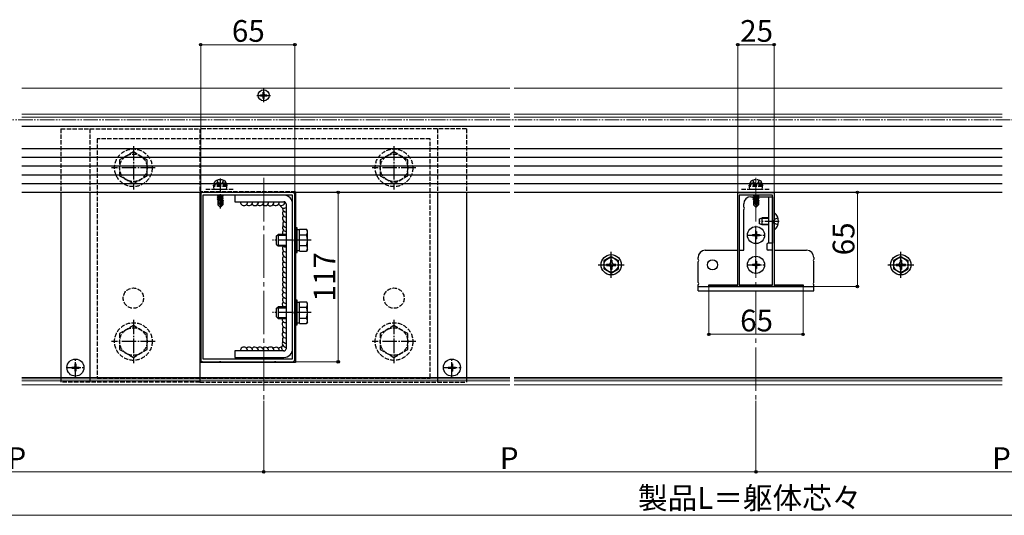
# Model space of a CAD drawing. Extents: x 0 to 1750, y 0 to 2623.
# Drawn here: x 432 to 1112, y 1442 to 1784 of the extents above; entities that cross this region are included whole.
import ezdxf

# ---------------------------------------------------------------- set-up
doc = ezdxf.new("R2010")
doc.units = 0
for name, pattern in [('YCENTER_1', [13, 10, -1, 1, -1]), ('YDIVIDE_1', [15, 10, -1, 1, -1, 1, -1]), ('YHIDDEN_1', [4, 3, -1])]:
    doc.linetypes.add(name, pattern=pattern)
for name, color, linetype, lineweight in [('YKK_11', 7, 'CONTINUOUS', 30), ('YKK_12', 2, 'CONTINUOUS', 13), ('YKK_13', 4, 'CONTINUOUS', 30), ('YKK_D', 6, 'CONTINUOUS', 13)]:
    doc.layers.add(name, color=color, linetype=linetype, lineweight=lineweight)
doc.styles.add('text-b', font='txt')

msp = doc.modelspace()

# ---------------------------------------------------------------- linework, layer by layer
at = {"layer": 'YKK_11', "linetype": 'ByBlock', "lineweight": -2, "ltscale": 0.5}
for p, q in [((556.5, 1663.5), (556.5, 1631.96)), ((569.54, 1665), (558, 1665)), ((558, 1663), (558, 1550)), ((620, 1663), (558, 1663)), ((569.73, 1664.88), (569.54, 1665)), ((570.27, 1664.88), (569.73, 1664.88)), ((570.46, 1665), (570.27, 1664.88)), ((607.54, 1665), (570.46, 1665)), ((607.73, 1664.88), (607.54, 1665)), ((608.27, 1664.88), (607.73, 1664.88)), ((608.46, 1665), (608.27, 1664.88)), ((620, 1665), (608.46, 1665)), ((620, 1550), (620, 1663)), ((621.5, 1631.96), (621.5, 1663.5)), ((927.5, 1601.2), (927.5, 1665)), ((927.5, 1665), (939.54, 1665)), ((928.5, 1663), (928.5, 1601.2)), ((951.5, 1663), (928.5, 1663)), ((939.54, 1665), (939.73, 1664.88)), ((939.73, 1664.88), (940.27, 1664.88)), ((940.27, 1664.88), (940.46, 1665)), ((940.46, 1665), (952.5, 1665)), ((951.5, 1601.2), (951.5, 1663)), ((952.5, 1665), (952.5, 1601.2)), ((556.5, 1631.96), (556.62, 1631.77)), ((556.62, 1631.22), (556.5, 1631.04)), ((556.5, 1631.04), (556.5, 1581.96)), ((556.62, 1631.77), (556.62, 1631.22)), ((621.38, 1631.77), (621.5, 1631.96)), ((621.38, 1631.22), (621.38, 1631.77)), ((621.5, 1631.04), (621.38, 1631.22)), ((621.5, 1581.96), (621.5, 1631.04)), ((907.5, 1600), (907.5, 1601.2)), ((907.5, 1601.2), (914.54, 1601.2)), ((972.5, 1600), (907.5, 1600)), ((914.54, 1601.2), (914.73, 1601.08)), ((914.73, 1601.08), (915.27, 1601.08)), ((915.27, 1601.08), (915.46, 1601.2)), ((915.46, 1601.2), (927.5, 1601.2)), ((928.5, 1601.2), (951.5, 1601.2)), ((952.5, 1601.2), (964.54, 1601.2)), ((964.54, 1601.2), (964.73, 1601.08)), ((964.73, 1601.08), (965.27, 1601.08)), ((965.27, 1601.08), (965.46, 1601.2)), ((965.46, 1601.2), (972.5, 1601.2)), ((972.5, 1601.2), (972.5, 1600)), ((556.5, 1581.96), (556.62, 1581.77)), ((556.62, 1581.22), (556.5, 1581.04)), ((556.5, 1581.04), (556.5, 1549.5)), ((556.62, 1581.77), (556.62, 1581.22)), ((621.38, 1581.77), (621.5, 1581.96)), ((621.38, 1581.22), (621.38, 1581.77)), ((621.5, 1581.04), (621.38, 1581.22)), ((621.5, 1549.5), (621.5, 1581.04)), ((558, 1550), (620, 1550)), ((558, 1548), (569.54, 1548)), ((569.54, 1548), (569.73, 1548.12)), ((569.73, 1548.12), (570.27, 1548.12)), ((570.27, 1548.12), (570.46, 1548)), ((570.46, 1548), (607.54, 1548)), ((607.54, 1548), (607.73, 1548.12)), ((607.73, 1548.12), (608.27, 1548.12)), ((608.27, 1548.12), (608.46, 1548)), ((608.46, 1548), (620, 1548))]:
    msp.add_line(p, q, dxfattribs=at)
for centre, start, end in [((558, 1663.5), 90.00001, 179.99999), ((620, 1663.5), 0.00001, 89.99999), ((558, 1549.5), 180.00001, 269.99999), ((620, 1549.5), 270.00001, 359.99999)]:
    msp.add_arc(centre, 1.5, start, end, dxfattribs=at)
at = {"layer": 'YKK_12'}
for p, q in [((770, 1737), (433, 1737)), ((1110, 1737), (773, 1737)), ((770, 1719), (433, 1719)), ((770, 1717.05), (433, 1717.05)), ((1110, 1719), (773, 1719)), ((1110, 1717.05), (773, 1717.05)), ((770, 1710.5), (433, 1710.5)), ((1110, 1710.5), (773, 1710.5)), ((770, 1537.2), (433, 1537.2)), ((1110, 1537.2), (773, 1537.2)), ((770, 1536.2), (433, 1536.2)), ((770, 1534.8), (433, 1534.8)), ((770, 1532), (433, 1532)), ((1110, 1536.2), (773, 1536.2)), ((1110, 1534.8), (773, 1534.8)), ((1110, 1532), (773, 1532))]:
    msp.add_line(p, q, dxfattribs=at)
at = {"layer": 'YKK_12', "linetype": 'YCENTER_1', "ltscale": 3}
for p, q in [((600, 1675), (600, 1522)), ((940, 1675), (940, 1522))]:
    msp.add_line(p, q, dxfattribs=at)
at = {"layer": 'YKK_13'}
for p, q in [((599.65, 1732.85), (599.65, 1734.25)), ((599.65, 1734.25), (600.35, 1734.25)), ((600.35, 1732.85), (600.35, 1734.25)), ((597.75, 1732.35), (599.15, 1732.35)), ((597.75, 1731.65), (597.75, 1732.35)), ((597.75, 1731.65), (599.15, 1731.65)), ((599.65, 1729.75), (599.65, 1731.15)), ((599.65, 1729.75), (600.35, 1729.75)), ((600.35, 1729.75), (600.35, 1731.15)), ((600.85, 1732.35), (602.25, 1732.35)), ((600.85, 1731.65), (602.25, 1731.65)), ((602.25, 1731.65), (602.25, 1732.35)), ((770, 1710.5), (433, 1710.5)), ((1110, 1710.5), (773, 1710.5)), ((770, 1695), (433, 1695)), ((770, 1695), (433, 1695)), ((1110, 1695), (773, 1695)), ((1110, 1695), (773, 1695)), ((770, 1689), (433, 1689)), ((1110, 1689), (773, 1689)), ((770, 1683), (433, 1683)), ((1110, 1683), (773, 1683)), ((770, 1677), (433, 1677)), ((1110, 1677), (773, 1677)), ((770, 1671), (433, 1671)), ((1110, 1671), (773, 1671)), ((770, 1665), (433, 1665)), ((460, 1665), (460, 1534)), ((480, 1665), (480, 1534)), ((556, 1665), (556, 1534)), ((567.9, 1661.75), (572.1, 1662.45)), ((572.1, 1662.35), (567.9, 1661.65)), ((567.9, 1661.75), (568.45, 1662.07)), ((567.9, 1661.75), (567.9, 1661.65)), ((567.9, 1661.65), (568.45, 1661.33)), ((567.9, 1660.35), (570.93, 1660.85)), ((570.9, 1660.75), (567.9, 1660.25)), ((567.9, 1660.35), (568.45, 1660.67)), ((567.9, 1660.35), (567.9, 1660.25)), ((567.9, 1660.25), (568.45, 1659.93)), ((567.99, 1663), (568.45, 1662.73)), ((568.3, 1659.2), (568.45, 1659.27)), ((569.63, 1663), (568.45, 1662.73)), ((571.55, 1662.77), (568.45, 1662.07)), ((568.45, 1662.73), (568.45, 1662.07)), ((571.55, 1662.03), (568.45, 1661.33)), ((571.55, 1661.37), (568.45, 1660.67)), ((568.45, 1661.33), (568.45, 1660.67)), ((570.84, 1660.47), (568.45, 1659.93)), ((568.45, 1659.93), (568.45, 1659.27)), ((570.7, 1659.77), (568.45, 1659.27)), ((570.63, 1659.48), (568.92, 1659.2)), ((570.91, 1660.81), (570, 1656.42)), ((571.33, 1660.92), (570.15, 1655.22)), ((570.58, 1659.21), (570.5, 1659.2)), ((571.33, 1660.92), (572.1, 1661.05)), ((572.1, 1660.95), (571.39, 1660.83)), ((571.4, 1660.75), (571.4, 1656.47)), ((571.55, 1660.63), (571.4, 1660.6)), ((571.55, 1659.97), (571.4, 1659.93)), ((572, 1659.71), (571.4, 1659.61)), ((572, 1659.49), (571.4, 1659.37)), ((571.55, 1663), (571.55, 1662.77)), ((572.1, 1662.45), (571.55, 1662.77)), ((572.1, 1662.35), (571.55, 1662.03)), ((571.55, 1662.03), (571.55, 1661.37)), ((572.1, 1661.05), (571.55, 1661.37)), ((572.1, 1660.95), (571.55, 1660.63)), ((571.55, 1660.63), (571.55, 1659.97)), ((572, 1659.71), (571.55, 1659.97)), ((572, 1659.49), (571.7, 1659.32)), ((571.7, 1659.32), (571.7, 1656.35)), ((572, 1659.71), (572, 1659.49)), ((572.1, 1662.45), (572.1, 1662.35)), ((572.1, 1661.05), (572.1, 1660.95)), ((580, 1663), (580, 1658.5)), ((614, 1663), (580, 1663)), ((622, 1665.5), (622, 1547.5)), ((720, 1665), (720, 1534)), ((740, 1665), (740, 1534)), ((1110, 1665), (773, 1665)), ((936.5, 1662), (938.33, 1662)), ((937.9, 1661.75), (942.1, 1662.45)), ((942.1, 1662.35), (937.9, 1661.65)), ((937.9, 1661.75), (938.45, 1662.07)), ((937.9, 1661.75), (937.9, 1661.65)), ((937.9, 1661.65), (938.45, 1661.33)), ((937.9, 1660.35), (940.93, 1660.85)), ((940.9, 1660.75), (937.9, 1660.25)), ((937.9, 1660.35), (938.45, 1660.67)), ((937.9, 1660.35), (937.9, 1660.25)), ((937.9, 1660.25), (938.45, 1659.93)), ((937.99, 1663), (938.45, 1662.73)), ((938.3, 1659.2), (938.45, 1659.27)), ((938.3, 1659.2), (938.3, 1656.35)), ((940.58, 1659.2), (938.3, 1659.2)), ((939.63, 1663), (938.45, 1662.73)), ((941.55, 1662.77), (938.45, 1662.07)), ((938.45, 1662.73), (938.45, 1662.07)), ((941.55, 1662.03), (938.45, 1661.33)), ((941.55, 1661.37), (938.45, 1660.67)), ((938.45, 1661.33), (938.45, 1660.67)), ((940.84, 1660.47), (938.45, 1659.93)), ((938.45, 1659.93), (938.45, 1659.27)), ((940.7, 1659.77), (938.45, 1659.27)), ((940.63, 1659.48), (938.92, 1659.2)), ((939.26, 1657.15), (939.1, 1659.2)), ((940.91, 1660.81), (940, 1656.42)), ((941.33, 1660.92), (940.15, 1655.22)), ((940.58, 1659.22), (940.5, 1659.2)), ((941.33, 1660.92), (942.1, 1661.05)), ((942.1, 1660.95), (941.39, 1660.83)), ((941.4, 1660.75), (941.4, 1656.47)), ((941.55, 1660.63), (941.4, 1660.6)), ((941.55, 1659.97), (941.4, 1659.93)), ((942, 1659.71), (941.4, 1659.61)), ((942, 1659.49), (941.4, 1659.38)), ((941.7, 1659.2), (941.4, 1659.2)), ((941.55, 1663), (941.55, 1662.77)), ((942.1, 1662.45), (941.55, 1662.77)), ((942.1, 1662.35), (941.55, 1662.03)), ((941.55, 1662.03), (941.55, 1661.37)), ((941.55, 1662), (951.5, 1662)), ((942.1, 1661.05), (941.55, 1661.37)), ((942.1, 1660.95), (941.55, 1660.63)), ((941.55, 1660.63), (941.55, 1659.97)), ((942, 1659.71), (941.55, 1659.97)), ((942, 1659.49), (941.7, 1659.32)), ((941.7, 1659.32), (941.7, 1656.35)), ((942, 1659.71), (942, 1659.49)), ((942.1, 1662.45), (942.1, 1662.35)), ((942.1, 1661.05), (942.1, 1660.95)), ((948.6, 1662), (948.6, 1630)), ((951.5, 1662), (951.5, 1630)), ((568.3, 1659.2), (568.3, 1656.35)), ((570.58, 1659.2), (568.3, 1659.2)), ((569.26, 1657.15), (568.3, 1656.35)), ((569.85, 1654.8), (568.3, 1656.35)), ((569.26, 1657.15), (569.1, 1659.2)), ((570, 1656.42), (569.26, 1657.15)), ((570, 1656.42), (569.85, 1654.8)), ((569.85, 1654.8), (570.15, 1654.8)), ((570, 1656.42), (570, 1654.8)), ((571.4, 1656.47), (570.15, 1655.22)), ((570.15, 1654.8), (571.7, 1656.35)), ((570.15, 1655.22), (570.15, 1654.8)), ((571.7, 1659.2), (571.4, 1659.2)), ((571.4, 1656.47), (571.7, 1656.35)), ((580, 1658.5), (614, 1658.5)), ((615.5, 1657), (615.5, 1557)), ((931.5, 1654.86), (931.5, 1657)), ((931.5, 1625), (931.5, 1653.13)), ((939.26, 1657.15), (938.3, 1656.35)), ((939.85, 1654.8), (938.3, 1656.35)), ((940, 1656.42), (939.26, 1657.15)), ((940, 1656.42), (939.85, 1654.8)), ((939.85, 1654.8), (940.15, 1654.8)), ((940, 1656.42), (940, 1654.8)), ((941.4, 1656.47), (940.15, 1655.22)), ((940.15, 1654.8), (941.7, 1656.35)), ((940.15, 1655.22), (940.15, 1654.8)), ((941.4, 1656.47), (941.7, 1656.35)), ((942.5, 1646.7), (944.2, 1647.5)), ((942.5, 1643.3), (942.5, 1646.7)), ((948.6, 1647.07), (943.28, 1647.07)), ((948.6, 1647.5), (944.2, 1647.5)), ((944.2, 1642.5), (944.2, 1647.5)), ((952.5, 1650.9), (952.5, 1639.1)), ((952.75, 1650.9), (952.5, 1650.9)), ((952.75, 1639.1), (952.75, 1650.9)), ((621.5, 1640.5), (621.5, 1623.5)), ((623.1, 1640.5), (621.5, 1640.5)), ((623.1, 1623.5), (623.1, 1640.5)), ((624.7, 1639.05), (623.1, 1639.05)), ((624.7, 1639.51), (629.62, 1639.51)), ((624.7, 1624.49), (624.7, 1639.51)), ((630.2, 1638.5), (629.62, 1639.51)), ((944.2, 1642.5), (942.5, 1643.3)), ((948.6, 1642.93), (943.28, 1642.93)), ((948.6, 1642.5), (944.2, 1642.5)), ((952.75, 1639.1), (952.5, 1639.1)), ((608.7, 1634.8), (609.9, 1636)), ((608.7, 1634.8), (608.7, 1629.2)), ((609.25, 1635.35), (615.5, 1635.35)), ((615.5, 1636), (609.9, 1636)), ((609.9, 1636), (609.9, 1628)), ((624.7, 1628), (624.7, 1636)), ((624.7, 1635.75), (629.62, 1635.75)), ((630.2, 1625.5), (630.2, 1638.5)), ((937.5, 1635.85), (937.5, 1635.15)), ((937.5, 1635.85), (939.15, 1635.85)), ((937.5, 1635.15), (939.15, 1635.15)), ((939.65, 1638), (940.35, 1638)), ((939.65, 1638), (939.65, 1636.35)), ((939.65, 1634.65), (939.65, 1633)), ((939.65, 1633), (940.35, 1633)), ((940.35, 1638), (940.35, 1636.35)), ((940.35, 1634.65), (940.35, 1633)), ((940.85, 1635.85), (942.5, 1635.85)), ((940.85, 1635.15), (942.5, 1635.15)), ((942.5, 1635.85), (942.5, 1635.15)), ((608.7, 1629.2), (609.9, 1628)), ((609.25, 1628.65), (615.5, 1628.65)), ((609.9, 1628), (615.5, 1628)), ((624.7, 1628.25), (629.62, 1628.25)), ((630.2, 1625.5), (629.62, 1624.49)), ((947.5, 1629), (947.5, 1626)), ((951.5, 1630), (948.5, 1630)), ((621.5, 1623.5), (623.1, 1623.5)), ((623.1, 1624.95), (624.7, 1624.95)), ((624.7, 1624.49), (629.62, 1624.49)), ((840, 1620.75), (835, 1617.86)), ((840, 1620.75), (845, 1617.86)), ((900, 1618.86), (900, 1620)), ((905, 1625), (927.5, 1625)), ((928.5, 1625), (931.5, 1625)), ((951.5, 1625), (948.5, 1625)), ((952.5, 1625), (975, 1625)), ((980, 1620), (980, 1618.86)), ((1040, 1620.75), (1035, 1617.86)), ((1040, 1620.75), (1045, 1617.86)), ((835, 1617.86), (835, 1612.14)), ((840, 1609.25), (835, 1612.14)), ((836.85, 1615.5), (838.5, 1615.5)), ((836.85, 1615.5), (836.85, 1614.5)), ((836.85, 1614.5), (838.5, 1614.5)), ((839.5, 1618.15), (839.5, 1616.5)), ((840.5, 1618.15), (839.5, 1618.15)), ((839.5, 1613.5), (839.5, 1611.85)), ((839.5, 1611.85), (840.5, 1611.85)), ((840, 1609.25), (845, 1612.14)), ((840.5, 1618.15), (840.5, 1616.5)), ((840.5, 1613.5), (840.5, 1611.85)), ((841.5, 1615.5), (843.15, 1615.5)), ((841.5, 1614.5), (843.15, 1614.5)), ((843.15, 1614.5), (843.15, 1615.5)), ((845, 1612.14), (845, 1617.86)), ((900, 1602.86), (900, 1617.13)), ((937.5, 1615.35), (937.5, 1614.65)), ((937.5, 1615.35), (939.15, 1615.35)), ((937.5, 1614.65), (939.15, 1614.65)), ((939.65, 1617.5), (940.35, 1617.5)), ((939.65, 1617.5), (939.65, 1615.85)), ((939.65, 1614.15), (939.65, 1612.5)), ((939.65, 1612.5), (940.35, 1612.5)), ((940.35, 1617.5), (940.35, 1615.85)), ((940.35, 1614.15), (940.35, 1612.5)), ((940.85, 1615.35), (942.5, 1615.35)), ((940.85, 1614.65), (942.5, 1614.65)), ((942.5, 1615.35), (942.5, 1614.65)), ((980, 1602.86), (980, 1617.13)), ((1035, 1617.86), (1035, 1612.14)), ((1040, 1609.25), (1035, 1612.14)), ((1036.85, 1615.5), (1038.5, 1615.5)), ((1036.85, 1615.5), (1036.85, 1614.5)), ((1036.85, 1614.5), (1038.5, 1614.5)), ((1039.5, 1618.15), (1039.5, 1616.5)), ((1040.5, 1618.15), (1039.5, 1618.15)), ((1039.5, 1613.5), (1039.5, 1611.85)), ((1039.5, 1611.85), (1040.5, 1611.85)), ((1040, 1609.25), (1045, 1612.14)), ((1040.5, 1618.15), (1040.5, 1616.5)), ((1040.5, 1613.5), (1040.5, 1611.85)), ((1041.5, 1615.5), (1043.15, 1615.5)), ((1041.5, 1614.5), (1043.15, 1614.5)), ((1043.15, 1614.5), (1043.15, 1615.5)), ((1045, 1612.14), (1045, 1617.86)), ((900, 1597), (900, 1601.13)), ((900, 1599.9), (980, 1599.9)), ((980, 1597), (980, 1601.13)), ((900, 1597), (980, 1597)), ((608.7, 1584.8), (609.9, 1586)), ((608.7, 1584.8), (608.7, 1579.2)), ((609.25, 1585.35), (615.5, 1585.35)), ((615.5, 1586), (609.9, 1586)), ((609.9, 1586), (609.9, 1578)), ((621.5, 1590.5), (621.5, 1573.5)), ((623.1, 1590.5), (621.5, 1590.5)), ((623.1, 1573.5), (623.1, 1590.5)), ((624.7, 1589.05), (623.1, 1589.05)), ((624.7, 1589.51), (629.62, 1589.51)), ((624.7, 1574.49), (624.7, 1589.51)), ((624.7, 1578), (624.7, 1586)), ((624.7, 1585.75), (629.62, 1585.75)), ((630.2, 1588.5), (629.62, 1589.51)), ((630.2, 1575.5), (630.2, 1588.5)), ((608.7, 1579.2), (609.9, 1578)), ((609.25, 1578.65), (615.5, 1578.65)), ((609.9, 1578), (615.5, 1578)), ((624.7, 1578.25), (629.62, 1578.25)), ((621.5, 1573.5), (623.1, 1573.5)), ((623.1, 1574.95), (624.7, 1574.95)), ((624.7, 1574.49), (629.62, 1574.49)), ((630.2, 1575.5), (629.62, 1574.49)), ((580, 1555.5), (580, 1551)), ((614, 1555.5), (580, 1555.5)), ((580, 1551), (614, 1551)), ((467.5, 1544.35), (467.5, 1543.65)), ((467.5, 1544.35), (469.15, 1544.35)), ((467.5, 1543.65), (469.15, 1543.65)), ((469.65, 1546.5), (470.35, 1546.5)), ((469.65, 1546.5), (469.65, 1544.85)), ((470.35, 1546.5), (470.35, 1544.85)), ((470.85, 1544.35), (472.5, 1544.35)), ((470.85, 1543.65), (472.5, 1543.65)), ((472.5, 1544.35), (472.5, 1543.65)), ((622, 1547.5), (556, 1547.5)), ((556, 1547.5), (556, 1534)), ((727.5, 1544.35), (727.5, 1543.65)), ((727.5, 1544.35), (729.15, 1544.35)), ((727.5, 1543.65), (729.15, 1543.65)), ((729.65, 1546.5), (730.35, 1546.5)), ((729.65, 1546.5), (729.65, 1544.85)), ((730.35, 1546.5), (730.35, 1544.85)), ((730.85, 1544.35), (732.5, 1544.35)), ((730.85, 1543.65), (732.5, 1543.65)), ((732.5, 1544.35), (732.5, 1543.65)), ((469.65, 1543.15), (469.65, 1541.5)), ((469.65, 1541.5), (470.35, 1541.5)), ((470.35, 1543.15), (470.35, 1541.5)), ((729.65, 1543.15), (729.65, 1541.5)), ((729.65, 1541.5), (730.35, 1541.5)), ((730.35, 1543.15), (730.35, 1541.5))]:
    msp.add_line(p, q, dxfattribs=at)
at = {"layer": 'YKK_13', "linetype": 'YCENTER_1'}
for p, q in [((600, 1727.2), (600, 1736.8)), ((595.2, 1732), (604.8, 1732)), ((510, 1697), (510, 1667)), ((690, 1697), (690, 1667)), ((525, 1682), (495, 1682)), ((705, 1682), (675, 1682)), ((570, 1674.7), (570, 1653.8)), ((940, 1629.2), (940, 1641.8)), ((956, 1645), (942, 1645)), ((632.7, 1632), (606.2, 1632)), ((933.7, 1635.5), (946.3, 1635.5)), ((840, 1606), (840, 1624)), ((940, 1608.7), (940, 1621.3)), ((1040, 1606), (1040, 1624)), ((831, 1615), (849, 1615)), ((933.7, 1615), (946.3, 1615)), ((1031, 1615), (1049, 1615)), ((632.7, 1582), (606.2, 1582)), ((510, 1577), (510, 1547)), ((690, 1577), (690, 1547)), ((525, 1562), (495, 1562)), ((705, 1562), (675, 1562)), ((463.7, 1544), (476.3, 1544)), ((470, 1537.7), (470, 1550.3)), ((723.7, 1544), (736.3, 1544)), ((730, 1537.7), (730, 1550.3))]:
    msp.add_line(p, q, dxfattribs=at)
at = {"layer": 'YKK_13', "linetype": 'YHIDDEN_1'}
for p, q in [((460, 1709), (556, 1709)), ((460, 1709), (460, 1665)), ((480, 1709), (480, 1665)), ((556, 1709), (556, 1665)), ((740, 1709), (556, 1709)), ((720, 1709), (720, 1665)), ((740, 1709), (740, 1665)), ((715, 1702), (485, 1702)), ((485, 1702), (485, 1537)), ((715, 1537), (715, 1702)), ((510, 1692.97), (500.5, 1687.48)), ((500.5, 1687.48), (500.5, 1676.52)), ((519.5, 1687.48), (510, 1692.97)), ((519.5, 1676.52), (519.5, 1687.48)), ((690, 1692.97), (680.5, 1687.48)), ((680.5, 1687.48), (680.5, 1676.52)), ((699.5, 1687.48), (690, 1692.97)), ((699.5, 1676.52), (699.5, 1687.48)), ((500.5, 1676.52), (510, 1671.03)), ((510, 1671.03), (519.5, 1676.52)), ((567.74, 1673.29), (568.85, 1671.06)), ((572.26, 1673.29), (571.14, 1671.06)), ((680.5, 1676.52), (690, 1671.03)), ((690, 1671.03), (699.5, 1676.52)), ((937.74, 1673.3), (938.86, 1671.06)), ((942.26, 1673.3), (941.15, 1671.06)), ((560, 1667.3), (580, 1667.3)), ((567.5, 1670.8), (565.25, 1669.98)), ((574.75, 1669.98), (565.25, 1669.98)), ((565.78, 1667.3), (565.25, 1669.98)), ((574.55, 1668.99), (565.45, 1668.99)), ((565.78, 1667.3), (574.22, 1667.3)), ((566, 1671.3), (566.14, 1672.1)), ((574, 1671.3), (566, 1671.3)), ((566, 1671.3), (566.09, 1670.8)), ((573.91, 1670.8), (566.09, 1670.8)), ((572.5, 1670.8), (567.5, 1670.8)), ((568.85, 1671.06), (570, 1670.45)), ((571.14, 1671.06), (570, 1670.45)), ((572.5, 1670.8), (574.75, 1669.98)), ((574, 1671.3), (573.86, 1672.1)), ((574, 1671.3), (573.91, 1670.8)), ((574.22, 1667.3), (574.75, 1669.98)), ((930, 1667.3), (950, 1667.3)), ((937.5, 1670.8), (935.25, 1669.98)), ((944.75, 1669.98), (935.25, 1669.98)), ((935.78, 1667.3), (935.25, 1669.98)), ((944.55, 1668.99), (935.45, 1668.99)), ((935.78, 1667.3), (944.22, 1667.3)), ((936, 1671.3), (936.14, 1672.1)), ((944, 1671.3), (936, 1671.3)), ((936, 1671.3), (936.09, 1670.8)), ((943.91, 1670.8), (936.09, 1670.8)), ((942.5, 1670.8), (937.5, 1670.8)), ((938.86, 1671.06), (940, 1670.45)), ((941.15, 1671.06), (940, 1670.45)), ((942.5, 1670.8), (944.75, 1669.98)), ((944, 1671.3), (943.86, 1672.1)), ((944, 1671.3), (943.91, 1670.8)), ((944.22, 1667.3), (944.75, 1669.98)), ((622, 1665.5), (556, 1665.5)), ((951.76, 1645), (952.37, 1646.14)), ((955.08, 1647.5), (952.37, 1646.14)), ((951.76, 1645), (952.37, 1643.85)), ((955.08, 1642.5), (952.37, 1643.85)), ((510, 1572.97), (500.5, 1567.48)), ((519.5, 1567.48), (510, 1572.97)), ((690, 1572.97), (680.5, 1567.48)), ((699.5, 1567.48), (690, 1572.97)), ((500.5, 1567.48), (500.5, 1556.52)), ((519.5, 1556.52), (519.5, 1567.48)), ((680.5, 1567.48), (680.5, 1556.52)), ((699.5, 1556.52), (699.5, 1567.48)), ((500.5, 1556.52), (510, 1551.03)), ((510, 1551.03), (519.5, 1556.52)), ((680.5, 1556.52), (690, 1551.03)), ((690, 1551.03), (699.5, 1556.52)), ((485, 1537), (715, 1537)), ((556, 1534), (460, 1534)), ((556, 1534), (740, 1534))]:
    msp.add_line(p, q, dxfattribs=at)
at = {"layer": 'YKK_13'}
for centre, radius in [((600, 1732), 3.8), ((940, 1635.5), 5.9), ((840, 1615), 7), ((840, 1615), 5), ((910, 1615), 3.5), ((940, 1615), 5.9), ((1040, 1615), 7), ((1040, 1615), 5), ((470, 1544), 5.9), ((730, 1544), 5.9)]:
    msp.add_circle(centre, radius, dxfattribs=at)
at = {"layer": 'YKK_13', "linetype": 'YHIDDEN_1'}
for centre, radius in [((510, 1682), 13), ((690, 1682), 13), ((510, 1682), 9.5), ((690, 1682), 9.5), ((510, 1592), 7), ((690, 1592), 7), ((510, 1562), 13), ((510, 1562), 9.5), ((690, 1562), 13), ((690, 1562), 9.5)]:
    msp.add_circle(centre, radius, dxfattribs=at)
at = {"layer": 'YKK_13'}
for centre, radius, start, end in [((599.15, 1732.85), 0.5, 270, 0), ((599.15, 1731.15), 0.5, 0, 90), ((600.85, 1732.85), 0.5, 180, 270), ((600.85, 1731.15), 0.5, 90, 180), ((571.15, 1660.75), 0.248, 0, 167.19096), ((614, 1657), 6, 0, 90), ((936.5, 1657), 5, 90, 180), ((941.15, 1660.75), 0.248, 0, 167.19096), ((586.41, 1658.39), 2.5, 177.57914, 2.42086), ((589.95, 1658.39), 2.5, 224.92958, 2.42086), ((593.95, 1658.39), 2.5, 216.97641, 2.42086), ((597.42, 1658.39), 2.5, 225.90888, 2.42086), ((600.97, 1658.33), 2.5, 223.82069, 3.89969), ((604.58, 1658.27), 2.5, 222.78303, 5.38112), ((608.38, 1658.46), 2.5, 223.33988, 0.94365), ((612.19, 1658.46), 2.5, 220.32701, 357.14199), ((613.94, 1656.55), 2.5, 191.19214, 308.7142), ((615.52, 1653.94), 2.5, 173.67744, 269.61562), ((614, 1657), 1.5, 0, 90), ((931, 1654), 1, 300, 60), ((615.52, 1650.43), 2.5, 135.38013, 269.61562), ((615.52, 1646.92), 2.5, 135.37788, 269.61562), ((947.8, 1645), 7.7, 309.98312, 50.01688), ((615.49, 1640.69), 2.5, 144.66303, 270.26943), ((615.49, 1637.17), 2.5, 135.37788, 207.98132), ((615.62, 1643.38), 2.5, 136.55193, 267.35219), ((626.88, 1637.63), 3.32, 325.61575, 34.38425), ((617.78, 1632), 12.42, 342.41205, 17.58795), ((939.15, 1636.35), 0.5, 270, 0), ((939.15, 1634.65), 0.5, 0, 90), ((940.85, 1636.35), 0.5, 180, 270), ((940.85, 1634.65), 0.5, 90, 180), ((615.46, 1626.29), 2.5, 135.37788, 270.92327), ((615.46, 1629.8), 2.5, 226.10856, 270.92327), ((626.88, 1626.37), 3.32, 325.61575, 34.38425), ((948.5, 1629), 1, 90, 180), ((948.5, 1626), 1, 180, 270), ((615.43, 1618.95), 2.5, 128.5381, 271.57724), ((615.56, 1622.75), 2.5, 136.55193, 268.66062), ((905, 1620), 5, 90, 180), ((899.5, 1618), 1, 300, 60), ((975, 1620), 5, 0, 90), ((980.5, 1618), 1, 120, 240), ((615.43, 1615.44), 2.5, 135.37788, 271.57724), ((615.53, 1611.9), 2.5, 136.55193, 269.31454), ((838.5, 1616.5), 1, 270, 0), ((838.5, 1613.5), 1, 0, 90), ((841.5, 1616.5), 1, 180, 270), ((841.5, 1613.5), 1, 90, 180), ((939.15, 1615.85), 0.5, 270, 0), ((939.15, 1614.15), 0.5, 0, 90), ((940.85, 1615.85), 0.5, 180, 270), ((940.85, 1614.15), 0.5, 90, 180), ((1038.5, 1616.5), 1, 270, 0), ((1038.5, 1613.5), 1, 0, 90), ((1041.5, 1616.5), 1, 180, 270), ((1041.5, 1613.5), 1, 90, 180), ((615.4, 1608.54), 2.5, 135.62065, 272.23141), ((615.4, 1605.03), 2.5, 135.37788, 272.23141), ((615.36, 1597.99), 2.5, 133.13459, 273.14141), ((615.5, 1601.49), 2.5, 136.55193, 269.96836), ((899.5, 1602), 1, 300, 60), ((980.5, 1602), 1, 120, 240), ((615.36, 1594.47), 2.5, 135.37788, 273.14141), ((615.46, 1590.94), 2.5, 136.55193, 270.87739), ((615.32, 1587.64), 2.5, 136.24486, 220.89181), ((626.88, 1587.63), 3.32, 325.61575, 34.38425), ((617.78, 1582), 12.42, 342.41205, 17.58795), ((615.28, 1577.51), 2.5, 168.63578, 274.96405), ((626.88, 1576.37), 3.32, 325.61575, 34.38425), ((615.28, 1574), 2.5, 135.37788, 274.96405), ((615.38, 1570.46), 2.5, 136.55193, 272.69635), ((615.28, 1566.94), 2.5, 135.37788, 274.96405), ((615.38, 1563.4), 2.5, 136.55193, 272.69635), ((586.35, 1555.67), 2.5, 356.10031, 183.89969), ((589.95, 1555.61), 2.5, 357.57914, 135.02317), ((593.95, 1555.61), 2.5, 357.57914, 143.02359), ((597.42, 1555.61), 2.5, 357.57914, 134.09112), ((600.97, 1555.67), 2.5, 356.10031, 136.17931), ((604.58, 1555.73), 2.5, 354.61888, 137.21697), ((608.38, 1555.54), 2.5, 359.05635, 136.66012), ((612.19, 1555.54), 2.5, 85.13074, 136.66012), ((614.86, 1557.6), 2.5, 131.99025, 237.1599), ((615.38, 1560.66), 2.5, 146.75754, 272.69635), ((614, 1557), 1.5, 270, 0), ((614, 1557), 6, 270, 0), ((469.15, 1544.85), 0.5, 270, 0), ((469.15, 1543.15), 0.5, 0, 90), ((470.85, 1544.85), 0.5, 180, 270), ((470.85, 1543.15), 0.5, 90, 180), ((729.15, 1544.85), 0.5, 270, 0), ((729.15, 1543.15), 0.5, 0, 90), ((730.85, 1544.85), 0.5, 180, 270), ((730.85, 1543.15), 0.5, 90, 180)]:
    msp.add_arc(centre, radius, start, end, dxfattribs=at)
at = {"layer": 'YKK_13', "linetype": 'YHIDDEN_1'}
for centre, radius, start, end in [((570, 1667.2), 6.5, 57.94412, 122.05588), ((940, 1667.2), 6.5, 57.94412, 122.05588), ((567.03, 1671.94), 0.9, 122.05588, 170), ((572.97, 1671.94), 0.9, 10, 57.94412), ((937.03, 1671.95), 0.9, 122.05588, 170), ((942.97, 1671.95), 0.9, 10, 57.94412)]:
    msp.add_arc(centre, radius, start, end, dxfattribs=at)
at = {"layer": 'YKK_D'}
for p, q in [((556.5, 1664.5), (556.5, 1768)), ((621.5, 1664.5), (621.5, 1768)), ((927.5, 1665.7), (927.5, 1768)), ((952.5, 1665.7), (952.5, 1768)), ((556.5, 1767), (621.5, 1767)), ((927.5, 1767), (952.5, 1767)), ((631.5, 1665), (652.5, 1665)), ((651.5, 1665), (651.5, 1548)), ((990, 1665), (1011, 1665)), ((1010, 1600), (1010, 1665)), ((907.5, 1599.3), (907.5, 1566)), ((972.5, 1599.3), (972.5, 1566)), ((973.2, 1600), (1011, 1600)), ((907.5, 1567), (972.5, 1567)), ((621, 1548), (652.5, 1548)), ((600, 1521), (600, 1471)), ((600, 1521), (600, 1471)), ((940, 1521), (940, 1471)), ((940, 1521), (940, 1471)), ((260, 1472), (600, 1472)), ((600, 1472), (940, 1472)), ((940, 1472), (1280, 1472)), ((260, 1442), (1620, 1442))]:
    msp.add_line(p, q, dxfattribs=at)
at = {"layer": 'YKK_D', "linetype": 'YDIVIDE_1'}
msp.add_line((1655.5, 1715), (69, 1715), dxfattribs=at)
at = {"layer": 'YKK_D', "linetype": 'ByBlock', "lineweight": -2}
for centre in [(556.5, 1767), (621.5, 1767), (927.5, 1767), (952.5, 1767), (651.5, 1665), (1010, 1665), (1010, 1600), (907.5, 1567), (972.5, 1567), (651.5, 1548), (600, 1472), (600, 1472), (940, 1472), (940, 1472)]:
    msp.add_circle(centre, 0.875, dxfattribs=at)

# ---------------------------------------------------------------- texts
at = {"layer": 'YKK_D', "style": 'text-b'}
for s, p in [('65', (578.05, 1769)), ('25', (929.09, 1769)), ('65', (929.05, 1569)), ('P', (423.1, 1474)), ('P', (763.1, 1474)), ('P', (1103.1, 1474)), ('製品L＝躯体芯々', (858.48, 1446.47))]:
    msp.add_text(s, height=15, dxfattribs=at).set_placement(p)
for s, p in [('65', (1008, 1621.55)), ('117', (649.5, 1589.67))]:
    msp.add_text(s, height=15, rotation=90, dxfattribs=at).set_placement(p)

doc.saveas('drawing.dxf')
